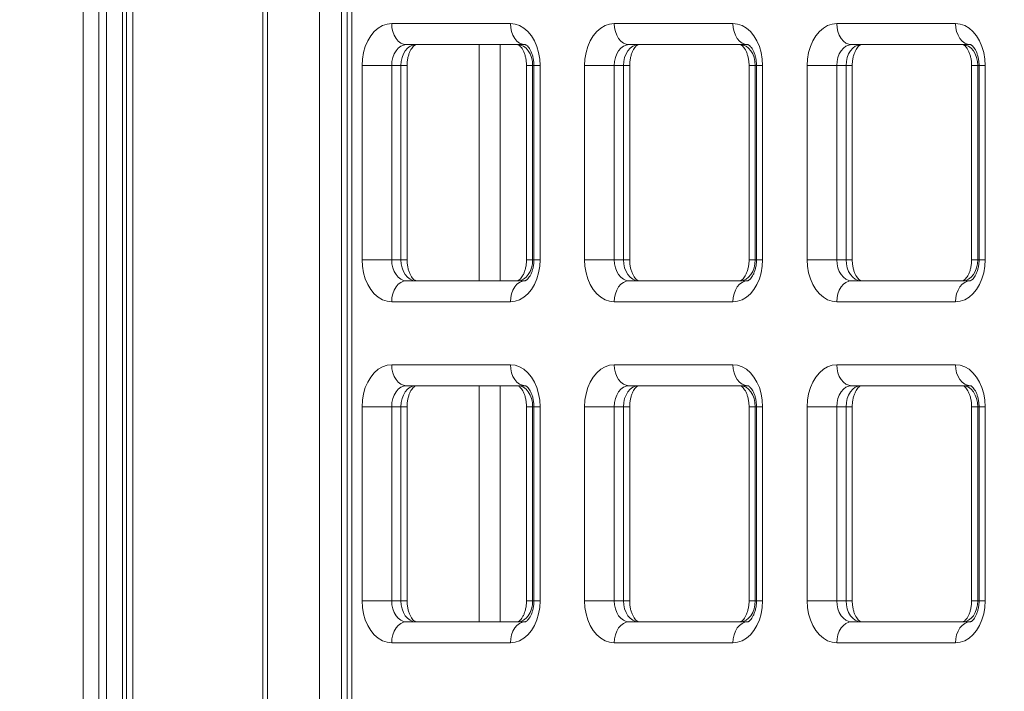
# Model space of a CAD drawing. Units: millimetres. Extents: x -18 to 216, y -74 to 258.
# Drawn here: x 97 to 101, y 234 to 237 of the extents above; entities that cross this region are included whole.
import ezdxf

# ---------------------------------------------------------------- set-up
doc = ezdxf.new("R2010")
doc.units = ezdxf.units.MM
doc.styles.add('SLDTEXTSTYLE0', font='TXT', dxfattribs={"width": 0.663})
doc.dimstyles.new('SLDDIMSTYLE0', dxfattribs={"dimtxt": 5, "dimasz": 3.302, "dimexe": 0, "dimexo": 0.0625, "dimgap": 1.25, "dimtad": 2, "dimlfac": 100, "dimrnd": 1e-09, "dimzin": 12, "dimdsep": 46, "dimtxsty": 'SLDTEXTSTYLE0', "dimsah": 1, "dimcen": 0.09, "dimadec": 0, "dimazin": 0, "dimtfac": 1, "dimtofl": 0, "dimtmove": 0, "dimatfit": 3, "dimfxl": 0, "dimfrac": 2, "dimtolj": 1, "dimtzin": 12, "dimarcsym": 0})

# ---------------------------------------------------------------- blocks, each defined once
blk = doc.blocks.new('*D1')
at = {"color": 7, "linetype": 'Continuous', "lineweight": 0}
for p, q in [((109.1997, 257.802), (216.4239, 257.802)), ((215.4239, 257.802), (215.4239, 177.2822)), ((74.5179, 177.2822), (216.4239, 177.2822))]:
    blk.add_line(p, q, dxfattribs=at)
for points in [[(215.4239, 257.802), (214.9159, 254.5), (215.9319, 254.5)], [(215.4239, 177.2822), (215.9319, 180.5842), (214.9159, 180.5842)]]:
    blk.add_solid(points, dxfattribs=at)
at = {"color": 7, "linetype": 'Continuous', "lineweight": 0, "insert": (208.9786, 207.0192), "char_height": 5, "attachment_point": 1, "rotation": 90, "style": 'SLDTEXTSTYLE0'}
blk.add_mtext('8000', dxfattribs=at)
blk = doc.blocks.new('*D3')
at = {"color": 7, "linetype": 'Continuous', "lineweight": 0}
for p, q in [((7.4656, 217.2922), (7.4656, 247.4115)), ((101.9221, 217.2922), (6.4656, 217.2922)), ((7.4656, 217.2922), (7.4656, 177.2922))]:
    blk.add_line(p, q, dxfattribs=at)
for points in [[(7.4656, 217.2922), (6.9576, 213.9902), (7.9736, 213.9902)], [(7.4656, 177.2922), (7.9736, 180.5942), (6.9576, 180.5942)]]:
    blk.add_solid(points, dxfattribs=at)
at = {"color": 7, "linetype": 'Continuous', "lineweight": 0, "insert": (1.0203, 231.0521), "char_height": 5, "attachment_point": 1, "rotation": 90, "style": 'SLDTEXTSTYLE0'}
blk.add_mtext('4000', dxfattribs=at)

msp = doc.modelspace()

# ---------------------------------------------------------------- linework, layer by layer
at = {"color": 7, "linetype": 'Continuous', "lineweight": 15}
for p, q in [((97.35208, 231.67502), (97.35208, 240.52958)), ((97.36823, 240.50421), (97.36823, 231.69325)), ((97.26208, 237.09218), (97.26208, 232.99217)), ((97.29208, 232.99217), (97.29208, 237.09218)), ((98.1878, 237.10237), (98.1878, 233.00237)), ((98.20901, 233.00237), (98.20901, 237.10237)), ((97.88738, 237.08479), (97.88738, 233.01994)), ((98.22658, 233.01994), (98.22658, 237.08479)), ((97.20208, 233.05217), (97.20208, 237.03217)), ((97.90496, 237.04236), (97.90496, 233.06237)), ((98.10295, 233.06237), (98.10295, 237.04236)), ((98.37872, 236.68237), (98.83127, 236.68237)), ((99.22724, 236.68237), (99.67979, 236.68237)), ((100.07577, 236.68237), (100.52832, 236.68237)), ((98.88783, 236.60237), (98.43529, 236.60237)), ((98.79208, 236.60237), (98.79208, 235.70237)), ((99.73636, 236.60237), (99.28381, 236.60237)), ((100.58489, 236.60237), (100.13234, 236.60237)), ((98.26558, 235.78237), (98.26558, 236.52236)), ((98.26558, 236.52236), (98.37872, 236.52236)), ((98.37872, 236.52236), (98.37872, 235.78237)), ((98.41407, 236.52236), (98.37872, 236.52236)), ((98.41407, 235.78237), (98.41407, 236.52236)), ((98.4375, 235.78237), (98.4375, 236.52236)), ((98.89269, 236.52236), (98.89269, 235.78237)), ((98.91612, 236.52236), (98.91612, 235.78237)), ((98.92097, 236.52236), (98.92097, 235.78237)), ((98.9444, 236.52236), (98.9444, 235.78237)), ((99.11411, 235.78237), (99.11411, 236.52236)), ((99.11411, 236.52236), (99.22724, 236.52236)), ((99.22724, 236.52236), (99.22724, 235.78237)), ((99.2626, 236.52236), (99.22724, 236.52236)), ((99.2626, 235.78237), (99.2626, 236.52236)), ((99.28603, 235.78237), (99.28603, 236.52236)), ((99.74121, 236.52236), (99.74121, 235.78237)), ((99.76465, 236.52236), (99.76465, 235.78237)), ((99.7695, 236.52236), (99.7695, 235.78237)), ((99.79293, 236.52236), (99.79293, 235.78237)), ((99.96264, 235.78237), (99.96264, 236.52236)), ((99.96264, 236.52236), (100.07577, 236.52236)), ((100.11113, 236.52236), (100.07577, 236.52236)), ((100.07577, 236.52236), (100.07577, 235.78237)), ((100.11113, 235.78237), (100.11113, 236.52236)), ((100.13456, 235.78237), (100.13456, 236.52236)), ((100.58974, 236.52236), (100.58974, 235.78237)), ((100.61317, 236.52236), (100.61317, 235.78237)), ((100.61803, 236.52236), (100.61803, 235.78237)), ((100.64146, 236.52236), (100.64146, 235.78237)), ((98.26558, 235.78237), (98.37872, 235.78237)), ((98.37872, 235.78237), (98.41407, 235.78237)), ((99.11411, 235.78237), (99.22724, 235.78237)), ((99.22724, 235.78237), (99.2626, 235.78237)), ((99.96264, 235.78237), (100.07577, 235.78237)), ((100.07577, 235.78237), (100.11113, 235.78237)), ((98.43529, 235.70237), (98.88783, 235.70237)), ((99.28381, 235.70237), (99.73636, 235.70237)), ((100.13234, 235.70237), (100.58489, 235.70237)), ((98.83127, 235.62237), (98.37872, 235.62237)), ((99.67979, 235.62237), (99.22724, 235.62237)), ((100.52832, 235.62237), (100.07577, 235.62237)), ((98.37872, 235.38237), (98.83127, 235.38237)), ((99.22724, 235.38237), (99.67979, 235.38237)), ((100.07577, 235.38237), (100.52832, 235.38237)), ((98.88783, 235.30237), (98.43529, 235.30237)), ((98.79208, 235.30237), (98.79208, 234.40237)), ((99.73636, 235.30237), (99.28381, 235.30237)), ((100.58489, 235.30237), (100.13234, 235.30237)), ((98.26558, 234.48236), (98.26558, 235.22237)), ((98.26558, 235.22237), (98.37872, 235.22237)), ((98.37872, 235.22237), (98.37872, 234.48236)), ((98.41407, 235.22237), (98.37872, 235.22237)), ((98.41407, 234.48236), (98.41407, 235.22237)), ((98.4375, 234.48236), (98.4375, 235.22237)), ((98.89269, 235.22237), (98.89269, 234.48236)), ((98.91612, 235.22237), (98.91612, 234.48236)), ((98.92097, 235.22237), (98.92097, 234.48236)), ((98.9444, 235.22237), (98.9444, 234.48236)), ((99.11411, 234.48236), (99.11411, 235.22237)), ((99.22724, 235.22237), (99.11411, 235.22237)), ((99.22724, 235.22237), (99.22724, 234.48236)), ((99.2626, 235.22237), (99.22724, 235.22237)), ((99.2626, 234.48236), (99.2626, 235.22237)), ((99.28603, 234.48236), (99.28603, 235.22237)), ((99.74121, 235.22237), (99.74121, 234.48236)), ((99.76465, 235.22237), (99.76465, 234.48236)), ((99.7695, 235.22237), (99.7695, 234.48236)), ((99.79293, 235.22237), (99.79293, 234.48236)), ((99.96264, 234.48236), (99.96264, 235.22237)), ((100.07577, 235.22237), (99.96264, 235.22237)), ((100.11113, 235.22237), (100.07577, 235.22237)), ((100.07577, 235.22237), (100.07577, 234.48236)), ((100.11113, 234.48236), (100.11113, 235.22237)), ((100.13456, 234.48236), (100.13456, 235.22237)), ((100.58974, 235.22237), (100.58974, 234.48236)), ((100.61317, 235.22237), (100.61317, 234.48236)), ((100.61803, 235.22237), (100.61803, 234.48236)), ((100.64146, 235.22237), (100.64146, 234.48236)), ((98.26558, 234.48236), (98.37872, 234.48236)), ((98.37872, 234.48236), (98.41407, 234.48236)), ((99.22724, 234.48236), (99.11411, 234.48236)), ((99.22724, 234.48236), (99.2626, 234.48236)), ((100.07577, 234.48236), (99.96264, 234.48236)), ((100.07577, 234.48236), (100.11113, 234.48236)), ((98.43529, 234.40237), (98.88783, 234.40237)), ((99.28381, 234.40237), (99.73636, 234.40237)), ((100.13234, 234.40237), (100.58489, 234.40237)), ((98.83127, 234.32237), (98.37872, 234.32237)), ((99.67979, 234.32237), (99.22724, 234.32237)), ((100.52832, 234.32237), (100.07577, 234.32237))]:
    msp.add_line(p, q, dxfattribs=at)
at = {"color": 8, "linetype": 'Continuous', "lineweight": 15}
for p, q in [((97.39167, 240.48214), (97.39167, 231.70956)), ((98.71208, 236.60237), (98.71208, 235.70237)), ((98.41407, 236.52236), (98.4375, 236.52236)), ((98.89269, 236.52236), (98.91612, 236.52236)), ((98.92097, 236.52236), (98.91612, 236.52236)), ((98.92097, 236.52236), (98.9444, 236.52236)), ((99.2626, 236.52236), (99.28603, 236.52236)), ((99.74121, 236.52236), (99.76465, 236.52236)), ((99.7695, 236.52236), (99.76465, 236.52236)), ((99.7695, 236.52236), (99.79293, 236.52236)), ((100.11113, 236.52236), (100.13456, 236.52236)), ((100.58974, 236.52236), (100.61317, 236.52236)), ((100.61803, 236.52236), (100.61317, 236.52236)), ((100.61803, 236.52236), (100.64146, 236.52236)), ((98.41407, 235.78237), (98.4375, 235.78237)), ((98.89269, 235.78237), (98.91612, 235.78237)), ((98.91612, 235.78237), (98.92097, 235.78237)), ((98.92097, 235.78237), (98.9444, 235.78237)), ((99.2626, 235.78237), (99.28603, 235.78237)), ((99.74121, 235.78237), (99.76465, 235.78237)), ((99.76465, 235.78237), (99.7695, 235.78237)), ((99.7695, 235.78237), (99.79293, 235.78237)), ((100.11113, 235.78237), (100.13456, 235.78237)), ((100.58974, 235.78237), (100.61317, 235.78237)), ((100.61317, 235.78237), (100.61803, 235.78237)), ((100.61803, 235.78237), (100.64146, 235.78237)), ((98.71208, 235.30237), (98.71208, 234.40237)), ((98.41407, 235.22237), (98.4375, 235.22237)), ((98.91612, 235.22237), (98.89269, 235.22237)), ((98.92097, 235.22237), (98.91612, 235.22237)), ((98.9444, 235.22237), (98.92097, 235.22237)), ((99.2626, 235.22237), (99.28603, 235.22237)), ((99.76465, 235.22237), (99.74121, 235.22237)), ((99.7695, 235.22237), (99.76465, 235.22237)), ((99.79293, 235.22237), (99.7695, 235.22237)), ((100.11113, 235.22237), (100.13456, 235.22237)), ((100.58974, 235.22237), (100.61317, 235.22237)), ((100.61803, 235.22237), (100.61317, 235.22237)), ((100.64146, 235.22237), (100.61803, 235.22237)), ((98.41407, 234.48236), (98.4375, 234.48236)), ((98.91612, 234.48236), (98.89269, 234.48236)), ((98.91612, 234.48236), (98.92097, 234.48236)), ((98.9444, 234.48236), (98.92097, 234.48236)), ((99.2626, 234.48236), (99.28603, 234.48236)), ((99.76465, 234.48236), (99.74121, 234.48236)), ((99.76465, 234.48236), (99.7695, 234.48236)), ((99.79293, 234.48236), (99.7695, 234.48236)), ((100.11113, 234.48236), (100.13456, 234.48236)), ((100.58974, 234.48236), (100.61317, 234.48236)), ((100.61317, 234.48236), (100.61803, 234.48236)), ((100.64146, 234.48236), (100.61803, 234.48236))]:
    msp.add_line(p, q, dxfattribs=at)
at = {"color": 7, "linetype": 'Continuous', "lineweight": 15, "flags": 128}
for points in [[(98.26558, 236.52236), (98.26697, 236.54739), (98.27112, 236.57181), (98.27791, 236.59501), (98.28719, 236.61641), (98.29872, 236.6355), (98.31222, 236.65181), (98.32735, 236.66493), (98.34376, 236.67453), (98.36102, 236.6804), (98.37872, 236.68237)], [(98.43529, 236.60237), (98.42425, 236.6039), (98.41364, 236.60846), (98.40386, 236.61585), (98.39529, 236.6258), (98.38825, 236.63792), (98.38302, 236.65175), (98.3798, 236.66676), (98.37872, 236.68237)], [(98.83127, 236.68237), (98.84896, 236.6804), (98.86623, 236.67453), (98.88263, 236.66493), (98.89777, 236.65181), (98.91127, 236.6355), (98.9228, 236.61641), (98.93207, 236.59501), (98.93886, 236.57181), (98.94301, 236.54739), (98.9444, 236.52236)], [(98.88783, 236.60237), (98.8768, 236.6039), (98.86619, 236.60846), (98.85641, 236.61585), (98.84783, 236.6258), (98.8408, 236.63792), (98.83557, 236.65175), (98.83235, 236.66676), (98.83127, 236.68237)], [(99.11411, 236.52236), (99.1155, 236.54739), (99.11965, 236.57181), (99.12644, 236.59501), (99.13571, 236.61641), (99.14724, 236.6355), (99.16074, 236.65181), (99.17588, 236.66493), (99.19228, 236.67453), (99.20955, 236.6804), (99.22724, 236.68237)], [(99.28381, 236.60237), (99.27278, 236.6039), (99.26217, 236.60846), (99.25239, 236.61585), (99.24381, 236.6258), (99.23678, 236.63792), (99.23155, 236.65175), (99.22833, 236.66676), (99.22724, 236.68237)], [(99.67979, 236.68237), (99.69749, 236.6804), (99.71475, 236.67453), (99.73116, 236.66493), (99.74629, 236.65181), (99.75979, 236.6355), (99.77132, 236.61641), (99.7806, 236.59501), (99.78739, 236.57181), (99.79154, 236.54739), (99.79293, 236.52236)], [(99.73636, 236.60237), (99.72533, 236.6039), (99.71471, 236.60846), (99.70493, 236.61585), (99.69636, 236.6258), (99.68933, 236.63792), (99.6841, 236.65175), (99.68088, 236.66676), (99.67979, 236.68237)], [(99.96264, 236.52236), (99.96403, 236.54739), (99.96817, 236.57181), (99.97497, 236.59501), (99.98424, 236.61641), (99.99577, 236.6355), (100.00927, 236.65181), (100.02441, 236.66493), (100.04081, 236.67453), (100.05807, 236.6804), (100.07577, 236.68237)], [(100.13234, 236.60237), (100.12131, 236.6039), (100.11069, 236.60846), (100.10091, 236.61585), (100.09234, 236.6258), (100.08531, 236.63792), (100.08008, 236.65175), (100.07686, 236.66676), (100.07577, 236.68237)], [(100.52832, 236.68237), (100.54602, 236.6804), (100.56328, 236.67453), (100.57969, 236.66493), (100.59482, 236.65181), (100.60832, 236.6355), (100.61985, 236.61641), (100.62913, 236.59501), (100.63592, 236.57181), (100.64007, 236.54739), (100.64146, 236.52236)], [(100.58489, 236.60237), (100.57385, 236.6039), (100.56324, 236.60846), (100.55346, 236.61585), (100.54489, 236.6258), (100.53785, 236.63792), (100.53263, 236.65175), (100.52941, 236.66676), (100.52832, 236.68237)], [(98.43529, 236.60237), (98.42425, 236.60083), (98.41364, 236.59627), (98.40386, 236.58888), (98.39529, 236.57894), (98.38825, 236.56681), (98.38302, 236.55298), (98.3798, 236.53797), (98.37872, 236.52236)], [(98.41407, 236.52236), (98.41516, 236.53797), (98.41838, 236.55298), (98.42361, 236.56681), (98.43064, 236.57894), (98.43921, 236.58888), (98.44899, 236.59627), (98.45961, 236.60083), (98.47064, 236.60237)], [(98.85955, 236.60237), (98.87059, 236.60083), (98.8812, 236.59627), (98.89098, 236.58888), (98.89955, 236.57894), (98.90658, 236.56681), (98.91181, 236.55298), (98.91503, 236.53797), (98.91612, 236.52236)], [(99.28381, 236.60237), (99.27278, 236.60083), (99.26217, 236.59627), (99.25239, 236.58888), (99.24381, 236.57894), (99.23678, 236.56681), (99.23155, 236.55298), (99.22833, 236.53797), (99.22724, 236.52236)], [(99.2626, 236.52236), (99.26369, 236.53797), (99.26691, 236.55298), (99.27213, 236.56681), (99.27917, 236.57894), (99.28774, 236.58888), (99.29752, 236.59627), (99.30813, 236.60083), (99.31917, 236.60237)], [(99.70808, 236.60237), (99.71911, 236.60083), (99.72973, 236.59627), (99.73951, 236.58888), (99.74808, 236.57894), (99.75511, 236.56681), (99.76034, 236.55298), (99.76356, 236.53797), (99.76465, 236.52236)], [(100.13234, 236.60237), (100.12131, 236.60083), (100.11069, 236.59627), (100.10091, 236.58888), (100.09234, 236.57894), (100.08531, 236.56681), (100.08008, 236.55298), (100.07686, 236.53797), (100.07577, 236.52236)], [(100.11113, 236.52236), (100.11222, 236.53797), (100.11543, 236.55298), (100.12066, 236.56681), (100.1277, 236.57894), (100.13627, 236.58888), (100.14605, 236.59627), (100.15666, 236.60083), (100.1677, 236.60237)], [(100.55661, 236.60237), (100.56764, 236.60083), (100.57825, 236.59627), (100.58803, 236.58888), (100.59661, 236.57894), (100.60364, 236.56681), (100.60887, 236.55298), (100.61209, 236.53797), (100.61317, 236.52236)], [(98.37872, 235.62237), (98.36102, 235.62434), (98.34376, 235.6302), (98.32735, 235.63981), (98.31222, 235.65292), (98.29872, 235.66923), (98.28719, 235.68832), (98.27791, 235.70973), (98.27112, 235.73292), (98.26697, 235.75734), (98.26558, 235.78237)], [(98.37872, 235.78237), (98.3798, 235.76676), (98.38302, 235.75175), (98.38825, 235.73792), (98.39529, 235.7258), (98.40386, 235.71585), (98.41364, 235.70846), (98.42425, 235.7039), (98.43529, 235.70237)], [(98.47064, 235.70237), (98.45961, 235.7039), (98.44899, 235.70846), (98.43921, 235.71585), (98.43064, 235.7258), (98.42361, 235.73792), (98.41838, 235.75175), (98.41516, 235.76676), (98.41407, 235.78237)], [(98.9444, 235.78237), (98.94301, 235.75734), (98.93886, 235.73292), (98.93207, 235.70973), (98.9228, 235.68832), (98.91127, 235.66923), (98.89777, 235.65292), (98.88263, 235.63981), (98.86623, 235.6302), (98.84896, 235.62434), (98.83127, 235.62237)], [(98.91612, 235.78237), (98.91503, 235.76676), (98.91181, 235.75175), (98.90658, 235.73792), (98.89955, 235.7258), (98.89098, 235.71585), (98.8812, 235.70846), (98.87059, 235.7039), (98.85955, 235.70237)], [(99.22724, 235.62237), (99.20955, 235.62434), (99.19228, 235.6302), (99.17588, 235.63981), (99.16074, 235.65292), (99.14724, 235.66923), (99.13571, 235.68832), (99.12644, 235.70973), (99.11965, 235.73292), (99.1155, 235.75734), (99.11411, 235.78237)], [(99.22724, 235.78237), (99.22833, 235.76676), (99.23155, 235.75175), (99.23678, 235.73792), (99.24381, 235.7258), (99.25239, 235.71585), (99.26217, 235.70846), (99.27278, 235.7039), (99.28381, 235.70237)], [(99.31917, 235.70237), (99.30813, 235.7039), (99.29752, 235.70846), (99.28774, 235.71585), (99.27917, 235.7258), (99.27213, 235.73792), (99.26691, 235.75175), (99.26369, 235.76676), (99.2626, 235.78237)], [(99.79293, 235.78237), (99.79154, 235.75734), (99.78739, 235.73292), (99.7806, 235.70973), (99.77132, 235.68832), (99.75979, 235.66923), (99.74629, 235.65292), (99.73116, 235.63981), (99.71475, 235.6302), (99.69749, 235.62434), (99.67979, 235.62237)], [(99.76465, 235.78237), (99.76356, 235.76676), (99.76034, 235.75175), (99.75511, 235.73792), (99.74808, 235.7258), (99.73951, 235.71585), (99.72973, 235.70846), (99.71911, 235.7039), (99.70808, 235.70237)], [(100.07577, 235.62237), (100.05807, 235.62434), (100.04081, 235.6302), (100.02441, 235.63981), (100.00927, 235.65292), (99.99577, 235.66923), (99.98424, 235.68832), (99.97497, 235.70973), (99.96817, 235.73292), (99.96403, 235.75734), (99.96264, 235.78237)], [(100.07577, 235.78237), (100.07686, 235.76676), (100.08008, 235.75175), (100.08531, 235.73792), (100.09234, 235.7258), (100.10091, 235.71585), (100.11069, 235.70846), (100.12131, 235.7039), (100.13234, 235.70237)], [(100.1677, 235.70237), (100.15666, 235.7039), (100.14605, 235.70846), (100.13627, 235.71585), (100.1277, 235.7258), (100.12066, 235.73792), (100.11543, 235.75175), (100.11222, 235.76676), (100.11113, 235.78237)], [(100.64146, 235.78237), (100.64007, 235.75734), (100.63592, 235.73292), (100.62913, 235.70973), (100.61985, 235.68832), (100.60832, 235.66923), (100.59482, 235.65292), (100.57969, 235.63981), (100.56328, 235.6302), (100.54602, 235.62434), (100.52832, 235.62237)], [(100.61317, 235.78237), (100.61209, 235.76676), (100.60887, 235.75175), (100.60364, 235.73792), (100.59661, 235.7258), (100.58803, 235.71585), (100.57825, 235.70846), (100.56764, 235.7039), (100.55661, 235.70237)], [(98.37872, 235.62237), (98.3798, 235.63797), (98.38302, 235.65298), (98.38825, 235.66681), (98.39529, 235.67893), (98.40386, 235.68888), (98.41364, 235.69628), (98.42425, 235.70083), (98.43529, 235.70237)], [(98.83127, 235.62237), (98.83235, 235.63797), (98.83557, 235.65298), (98.8408, 235.66681), (98.84783, 235.67893), (98.85641, 235.68888), (98.86619, 235.69628), (98.8768, 235.70083), (98.88783, 235.70237)], [(99.22724, 235.62237), (99.22833, 235.63797), (99.23155, 235.65298), (99.23678, 235.66681), (99.24381, 235.67893), (99.25239, 235.68888), (99.26217, 235.69628), (99.27278, 235.70083), (99.28381, 235.70237)], [(99.67979, 235.62237), (99.68088, 235.63797), (99.6841, 235.65298), (99.68933, 235.66681), (99.69636, 235.67893), (99.70493, 235.68888), (99.71471, 235.69628), (99.72533, 235.70083), (99.73636, 235.70237)], [(100.07577, 235.62237), (100.07686, 235.63797), (100.08008, 235.65298), (100.08531, 235.66681), (100.09234, 235.67893), (100.10091, 235.68888), (100.11069, 235.69628), (100.12131, 235.70083), (100.13234, 235.70237)], [(100.52832, 235.62237), (100.52941, 235.63797), (100.53263, 235.65298), (100.53785, 235.66681), (100.54489, 235.67893), (100.55346, 235.68888), (100.56324, 235.69628), (100.57385, 235.70083), (100.58489, 235.70237)], [(98.26558, 235.22237), (98.26697, 235.2474), (98.27112, 235.27181), (98.27791, 235.295), (98.28719, 235.31641), (98.29872, 235.3355), (98.31222, 235.35181), (98.32735, 235.36493), (98.34376, 235.37454), (98.36102, 235.3804), (98.37872, 235.38237)], [(98.43529, 235.30237), (98.42425, 235.3039), (98.41364, 235.30846), (98.40386, 235.31585), (98.39529, 235.3258), (98.38825, 235.33792), (98.38302, 235.35175), (98.3798, 235.36676), (98.37872, 235.38237)], [(98.83127, 235.38237), (98.84896, 235.3804), (98.86623, 235.37454), (98.88263, 235.36493), (98.89777, 235.35181), (98.91127, 235.3355), (98.9228, 235.31641), (98.93207, 235.295), (98.93886, 235.27181), (98.94301, 235.2474), (98.9444, 235.22237)], [(98.88783, 235.30237), (98.8768, 235.3039), (98.86619, 235.30846), (98.85641, 235.31585), (98.84783, 235.3258), (98.8408, 235.33792), (98.83557, 235.35175), (98.83235, 235.36676), (98.83127, 235.38237)], [(99.11411, 235.22237), (99.1155, 235.2474), (99.11965, 235.27181), (99.12644, 235.295), (99.13571, 235.31641), (99.14724, 235.3355), (99.16074, 235.35181), (99.17588, 235.36493), (99.19228, 235.37454), (99.20955, 235.3804), (99.22724, 235.38237)], [(99.28381, 235.30237), (99.27278, 235.3039), (99.26217, 235.30846), (99.25239, 235.31585), (99.24381, 235.3258), (99.23678, 235.33792), (99.23155, 235.35175), (99.22833, 235.36676), (99.22724, 235.38237)], [(99.67979, 235.38237), (99.69749, 235.3804), (99.71475, 235.37454), (99.73116, 235.36493), (99.74629, 235.35181), (99.75979, 235.3355), (99.77132, 235.31641), (99.7806, 235.295), (99.78739, 235.27181), (99.79154, 235.2474), (99.79293, 235.22237)], [(99.67979, 235.38237), (99.68088, 235.36676), (99.6841, 235.35175), (99.68933, 235.33792), (99.69636, 235.3258), (99.70493, 235.31585), (99.71471, 235.30846), (99.72533, 235.3039), (99.73636, 235.30237)], [(99.96264, 235.22237), (99.96403, 235.2474), (99.96817, 235.27181), (99.97497, 235.295), (99.98424, 235.31641), (99.99577, 235.3355), (100.00927, 235.35181), (100.02441, 235.36493), (100.04081, 235.37454), (100.05807, 235.3804), (100.07577, 235.38237)], [(100.13234, 235.30237), (100.12131, 235.3039), (100.11069, 235.30846), (100.10091, 235.31585), (100.09234, 235.3258), (100.08531, 235.33792), (100.08008, 235.35175), (100.07686, 235.36676), (100.07577, 235.38237)], [(100.52832, 235.38237), (100.54602, 235.3804), (100.56328, 235.37454), (100.57969, 235.36493), (100.59482, 235.35181), (100.60832, 235.3355), (100.61985, 235.31641), (100.62913, 235.295), (100.63592, 235.27181), (100.64007, 235.2474), (100.64146, 235.22237)], [(100.52832, 235.38237), (100.52941, 235.36676), (100.53263, 235.35175), (100.53785, 235.33792), (100.54489, 235.3258), (100.55346, 235.31585), (100.56324, 235.30846), (100.57385, 235.3039), (100.58489, 235.30237)], [(98.43529, 235.30237), (98.42425, 235.30083), (98.41364, 235.29628), (98.40386, 235.28888), (98.39529, 235.27894), (98.38825, 235.26681), (98.38302, 235.25298), (98.3798, 235.23797), (98.37872, 235.22237)], [(98.41407, 235.22237), (98.41516, 235.23797), (98.41838, 235.25298), (98.42361, 235.26681), (98.43064, 235.27894), (98.43921, 235.28888), (98.44899, 235.29628), (98.45961, 235.30083), (98.47064, 235.30237)], [(98.85955, 235.30237), (98.87059, 235.30083), (98.8812, 235.29628), (98.89098, 235.28888), (98.89955, 235.27894), (98.90658, 235.26681), (98.91181, 235.25298), (98.91503, 235.23797), (98.91612, 235.22237)], [(99.28381, 235.30237), (99.27278, 235.30083), (99.26217, 235.29628), (99.25239, 235.28888), (99.24381, 235.27894), (99.23678, 235.26681), (99.23155, 235.25298), (99.22833, 235.23797), (99.22724, 235.22237)], [(99.2626, 235.22237), (99.26369, 235.23797), (99.26691, 235.25298), (99.27213, 235.26681), (99.27917, 235.27894), (99.28774, 235.28888), (99.29752, 235.29628), (99.30813, 235.30083), (99.31917, 235.30237)], [(99.70808, 235.30237), (99.71911, 235.30083), (99.72973, 235.29628), (99.73951, 235.28888), (99.74808, 235.27894), (99.75511, 235.26681), (99.76034, 235.25298), (99.76356, 235.23797), (99.76465, 235.22237)], [(100.13234, 235.30237), (100.12131, 235.30083), (100.11069, 235.29628), (100.10091, 235.28888), (100.09234, 235.27894), (100.08531, 235.26681), (100.08008, 235.25298), (100.07686, 235.23797), (100.07577, 235.22237)], [(100.11113, 235.22237), (100.11222, 235.23797), (100.11543, 235.25298), (100.12066, 235.26681), (100.1277, 235.27894), (100.13627, 235.28888), (100.14605, 235.29628), (100.15666, 235.30083), (100.1677, 235.30237)], [(100.55661, 235.30237), (100.56764, 235.30083), (100.57825, 235.29628), (100.58803, 235.28888), (100.59661, 235.27894), (100.60364, 235.26681), (100.60887, 235.25298), (100.61209, 235.23797), (100.61317, 235.22237)], [(98.37872, 234.32237), (98.36102, 234.32434), (98.34376, 234.3302), (98.32735, 234.3398), (98.31222, 234.35292), (98.29872, 234.36923), (98.28719, 234.38832), (98.27791, 234.40973), (98.27112, 234.43292), (98.26697, 234.45734), (98.26558, 234.48236)], [(98.37872, 234.48236), (98.3798, 234.46676), (98.38302, 234.45175), (98.38825, 234.43792), (98.39529, 234.4258), (98.40386, 234.41585), (98.41364, 234.40845), (98.42425, 234.4039), (98.43529, 234.40237)], [(98.47064, 234.40237), (98.45961, 234.4039), (98.44899, 234.40845), (98.43921, 234.41585), (98.43064, 234.4258), (98.42361, 234.43792), (98.41838, 234.45175), (98.41516, 234.46676), (98.41407, 234.48236)], [(98.9444, 234.48236), (98.94301, 234.45734), (98.93886, 234.43292), (98.93207, 234.40973), (98.9228, 234.38832), (98.91127, 234.36923), (98.89777, 234.35292), (98.88263, 234.3398), (98.86623, 234.3302), (98.84896, 234.32434), (98.83127, 234.32237)], [(98.91612, 234.48236), (98.91503, 234.46676), (98.91181, 234.45175), (98.90658, 234.43792), (98.89955, 234.4258), (98.89098, 234.41585), (98.8812, 234.40845), (98.87059, 234.4039), (98.85955, 234.40237)], [(99.22724, 234.32237), (99.20955, 234.32434), (99.19228, 234.3302), (99.17588, 234.3398), (99.16074, 234.35292), (99.14724, 234.36923), (99.13571, 234.38832), (99.12644, 234.40973), (99.11965, 234.43292), (99.1155, 234.45734), (99.11411, 234.48236)], [(99.22724, 234.48236), (99.22833, 234.46676), (99.23155, 234.45175), (99.23678, 234.43792), (99.24381, 234.4258), (99.25239, 234.41585), (99.26217, 234.40845), (99.27278, 234.4039), (99.28381, 234.40237)], [(99.31917, 234.40237), (99.30813, 234.4039), (99.29752, 234.40845), (99.28774, 234.41585), (99.27917, 234.4258), (99.27213, 234.43792), (99.26691, 234.45175), (99.26369, 234.46676), (99.2626, 234.48236)], [(99.79293, 234.48236), (99.79154, 234.45734), (99.78739, 234.43292), (99.7806, 234.40973), (99.77132, 234.38832), (99.75979, 234.36923), (99.74629, 234.35292), (99.73116, 234.3398), (99.71475, 234.3302), (99.69749, 234.32434), (99.67979, 234.32237)], [(99.76465, 234.48236), (99.76356, 234.46676), (99.76034, 234.45175), (99.75511, 234.43792), (99.74808, 234.4258), (99.73951, 234.41585), (99.72973, 234.40845), (99.71911, 234.4039), (99.70808, 234.40237)], [(100.07577, 234.32237), (100.05807, 234.32434), (100.04081, 234.3302), (100.02441, 234.3398), (100.00927, 234.35292), (99.99577, 234.36923), (99.98424, 234.38832), (99.97497, 234.40973), (99.96817, 234.43292), (99.96403, 234.45734), (99.96264, 234.48236)], [(100.07577, 234.48236), (100.07686, 234.46676), (100.08008, 234.45175), (100.08531, 234.43792), (100.09234, 234.4258), (100.10091, 234.41585), (100.11069, 234.40845), (100.12131, 234.4039), (100.13234, 234.40237)], [(100.1677, 234.40237), (100.15666, 234.4039), (100.14605, 234.40845), (100.13627, 234.41585), (100.1277, 234.4258), (100.12066, 234.43792), (100.11543, 234.45175), (100.11222, 234.46676), (100.11113, 234.48236)], [(100.64146, 234.48236), (100.64007, 234.45734), (100.63592, 234.43292), (100.62913, 234.40973), (100.61985, 234.38832), (100.60832, 234.36923), (100.59482, 234.35292), (100.57969, 234.3398), (100.56328, 234.3302), (100.54602, 234.32434), (100.52832, 234.32237)], [(100.61317, 234.48236), (100.61209, 234.46676), (100.60887, 234.45175), (100.60364, 234.43792), (100.59661, 234.4258), (100.58803, 234.41585), (100.57825, 234.40845), (100.56764, 234.4039), (100.55661, 234.40237)], [(98.37872, 234.32237), (98.3798, 234.33797), (98.38302, 234.35298), (98.38825, 234.36681), (98.39529, 234.37893), (98.40386, 234.38889), (98.41364, 234.39628), (98.42425, 234.40083), (98.43529, 234.40237)], [(98.83127, 234.32237), (98.83235, 234.33797), (98.83557, 234.35298), (98.8408, 234.36681), (98.84783, 234.37893), (98.85641, 234.38889), (98.86619, 234.39628), (98.8768, 234.40083), (98.88783, 234.40237)], [(99.28381, 234.40237), (99.27278, 234.40083), (99.26217, 234.39628), (99.25239, 234.38889), (99.24381, 234.37893), (99.23678, 234.36681), (99.23155, 234.35298), (99.22833, 234.33797), (99.22724, 234.32237)], [(99.67979, 234.32237), (99.68088, 234.33797), (99.6841, 234.35298), (99.68933, 234.36681), (99.69636, 234.37893), (99.70493, 234.38889), (99.71471, 234.39628), (99.72533, 234.40083), (99.73636, 234.40237)], [(100.13234, 234.40237), (100.12131, 234.40083), (100.11069, 234.39628), (100.10091, 234.38889), (100.09234, 234.37893), (100.08531, 234.36681), (100.08008, 234.35298), (100.07686, 234.33797), (100.07577, 234.32237)], [(100.52832, 234.32237), (100.52941, 234.33797), (100.53263, 234.35298), (100.53785, 234.36681), (100.54489, 234.37893), (100.55346, 234.38889), (100.56324, 234.39628), (100.57385, 234.40083), (100.58489, 234.40237)]]:
    msp.add_lwpolyline(points, dxfattribs=at)
at = {"color": 7, "linetype": 'Continuous', "lineweight": 15}
for points, knots in [([(98.4375, 236.52236), (98.43754, 236.52491), (98.43767, 236.53271), (98.43911, 236.5456), (98.44233, 236.56017), (98.44685, 236.57312), (98.4522, 236.58391), (98.45784, 236.5922), (98.4631, 236.59785), (98.46732, 236.60103), (98.46997, 236.60227), (98.47064, 236.60237), (98.47064, 236.60237), (98.47064, 236.60237)], [0, 0, 0, 0, 0.046317, 0.1422472, 0.2377475, 0.3323547, 0.4260428, 0.5193521, 0.6133892, 0.7100624, 0.8130545, 0.9291768, 1, 1, 1, 1]), ([(98.85955, 236.60237), (98.85955, 236.60237), (98.85954, 236.60236), (98.86011, 236.60236), (98.86321, 236.60082), (98.86756, 236.59742), (98.87293, 236.59148), (98.87864, 236.58277), (98.88391, 236.57173), (98.88827, 236.55868), (98.89132, 236.54409), (98.89257, 236.53171), (98.89266, 236.52442), (98.89269, 236.52236)], [0, 0, 0, 0, 0.0506468, 0.1978974, 0.3001213, 0.39382, 0.4913295, 0.5852096, 0.678551, 0.7723662, 0.867072, 0.9626007, 1, 1, 1, 1]), ([(98.88783, 236.60237), (98.88783, 236.60237), (98.88783, 236.60236), (98.88839, 236.60236), (98.8915, 236.60082), (98.89585, 236.59742), (98.90121, 236.59148), (98.90693, 236.58277), (98.91219, 236.57173), (98.91655, 236.55868), (98.91961, 236.54409), (98.92085, 236.53171), (98.92094, 236.52442), (98.92097, 236.52236)], [0, 0, 0, 0, 0.0506468, 0.1978988, 0.3001239, 0.3938243, 0.4913267, 0.5852107, 0.6785485, 0.7723657, 0.8670715, 0.9626007, 1, 1, 1, 1]), ([(99.28603, 236.52236), (99.28607, 236.52491), (99.28619, 236.53271), (99.28763, 236.5456), (99.29086, 236.56017), (99.29538, 236.57312), (99.30073, 236.58391), (99.30637, 236.5922), (99.31163, 236.59785), (99.31585, 236.60103), (99.3185, 236.60227), (99.31917, 236.60237), (99.31917, 236.60237), (99.31917, 236.60237)], [0, 0, 0, 0, 0.046317, 0.1422473, 0.2377471, 0.3323546, 0.4260421, 0.5193514, 0.6133893, 0.7100634, 0.8130546, 0.9291768, 1, 1, 1, 1]), ([(99.70808, 236.60237), (99.70808, 236.60237), (99.70807, 236.60236), (99.70864, 236.60236), (99.71174, 236.60082), (99.71609, 236.59742), (99.72146, 236.59148), (99.72717, 236.58277), (99.73244, 236.57173), (99.7368, 236.55868), (99.73985, 236.54409), (99.74109, 236.53171), (99.74119, 236.52442), (99.74121, 236.52236)], [0, 0, 0, 0, 0.0506468, 0.1978974, 0.3001213, 0.39382, 0.4913295, 0.5852096, 0.678551, 0.7723662, 0.867072, 0.9626007, 1, 1, 1, 1]), ([(99.73636, 236.60237), (99.73636, 236.60237), (99.73636, 236.60236), (99.73692, 236.60236), (99.74003, 236.60082), (99.74438, 236.59742), (99.74974, 236.59148), (99.75545, 236.58277), (99.76072, 236.57173), (99.76508, 236.55868), (99.76813, 236.54409), (99.76938, 236.53171), (99.76947, 236.52442), (99.7695, 236.52236)], [0, 0, 0, 0, 0.0506468, 0.1978989, 0.300124, 0.3938228, 0.4913267, 0.5852108, 0.6785486, 0.772365, 0.8670714, 0.9626007, 1, 1, 1, 1]), ([(100.13456, 236.52236), (100.1346, 236.52491), (100.13472, 236.53271), (100.13616, 236.5456), (100.13938, 236.56017), (100.1439, 236.57312), (100.14926, 236.58391), (100.1549, 236.5922), (100.16016, 236.59785), (100.16438, 236.60103), (100.16702, 236.60227), (100.1677, 236.60237), (100.1677, 236.60237), (100.1677, 236.60237)], [0, 0, 0, 0, 0.046317, 0.1422473, 0.2377471, 0.3323546, 0.4260421, 0.5193514, 0.6133893, 0.7100634, 0.8130546, 0.9291768, 1, 1, 1, 1]), ([(100.55661, 236.60237), (100.55661, 236.60237), (100.5566, 236.60236), (100.55717, 236.60236), (100.56027, 236.60082), (100.56462, 236.59742), (100.56998, 236.59148), (100.5757, 236.58277), (100.58096, 236.57173), (100.58533, 236.55868), (100.58838, 236.54409), (100.58962, 236.53171), (100.58972, 236.52442), (100.58974, 236.52236)], [0, 0, 0, 0, 0.0506468, 0.1978974, 0.3001213, 0.39382, 0.4913295, 0.5852096, 0.678551, 0.7723662, 0.867072, 0.9626007, 1, 1, 1, 1]), ([(100.58489, 236.60237), (100.58489, 236.60237), (100.58489, 236.60236), (100.58545, 236.60236), (100.58855, 236.60082), (100.5929, 236.59742), (100.59827, 236.59148), (100.60398, 236.58277), (100.60925, 236.57173), (100.61361, 236.55868), (100.61666, 236.54409), (100.61791, 236.53171), (100.618, 236.52442), (100.61803, 236.52236)], [0, 0, 0, 0, 0.0506468, 0.1978989, 0.300124, 0.3938228, 0.4913267, 0.5852108, 0.6785486, 0.772365, 0.8670714, 0.9626007, 1, 1, 1, 1]), ([(98.47064, 235.70237), (98.47064, 235.70237), (98.47064, 235.70237), (98.47008, 235.70238), (98.46698, 235.7039), (98.46263, 235.70732), (98.45726, 235.71325), (98.45155, 235.72196), (98.44628, 235.733), (98.44192, 235.74605), (98.43887, 235.76064), (98.43762, 235.77302), (98.43753, 235.78032), (98.4375, 235.78237)], [0, 0, 0, 0, 0.0506455, 0.1978994, 0.3001246, 0.3938286, 0.4913241, 0.5852065, 0.6785471, 0.7723632, 0.8670699, 0.9626294, 1, 1, 1, 1]), ([(98.89269, 235.78237), (98.89265, 235.77982), (98.89252, 235.77202), (98.89109, 235.75913), (98.88786, 235.74456), (98.88334, 235.73161), (98.87799, 235.72082), (98.87235, 235.71253), (98.86709, 235.70688), (98.86287, 235.70369), (98.86022, 235.70246), (98.85955, 235.70236), (98.85955, 235.70236), (98.85955, 235.70237)], [0, 0, 0, 0, 0.0463171, 0.1422458, 0.2377467, 0.3323524, 0.4260445, 0.519351, 0.6133912, 0.71006, 0.8130565, 0.9291769, 1, 1, 1, 1]), ([(98.92097, 235.78237), (98.92093, 235.77982), (98.92081, 235.77202), (98.91937, 235.75913), (98.91615, 235.74456), (98.91163, 235.73161), (98.90627, 235.72082), (98.90063, 235.71253), (98.89537, 235.70688), (98.89115, 235.70369), (98.88851, 235.70246), (98.88783, 235.70236), (98.88783, 235.70236), (98.88783, 235.70237)], [0, 0, 0, 0, 0.0463171, 0.1422463, 0.2377466, 0.3323553, 0.4260438, 0.5193504, 0.6133906, 0.7100611, 0.8130551, 0.9291751, 1, 1, 1, 1]), ([(99.31917, 235.70237), (99.31917, 235.70237), (99.31917, 235.70237), (99.31861, 235.70238), (99.3155, 235.7039), (99.31116, 235.70732), (99.30579, 235.71325), (99.30008, 235.72196), (99.29481, 235.733), (99.29045, 235.74605), (99.2874, 235.76064), (99.28615, 235.77302), (99.28606, 235.78032), (99.28603, 235.78237)], [0, 0, 0, 0, 0.0506455, 0.1978994, 0.3001245, 0.3938285, 0.4913247, 0.5852071, 0.6785471, 0.7723632, 0.8670698, 0.9626294, 1, 1, 1, 1]), ([(99.74121, 235.78237), (99.74117, 235.77982), (99.74105, 235.77202), (99.73961, 235.75913), (99.73639, 235.74456), (99.73187, 235.73161), (99.72652, 235.72082), (99.72088, 235.71253), (99.71561, 235.70688), (99.71139, 235.70369), (99.70875, 235.70246), (99.70808, 235.70236), (99.70808, 235.70236), (99.70808, 235.70237)], [0, 0, 0, 0, 0.0463171, 0.1422458, 0.2377467, 0.3323524, 0.4260445, 0.519351, 0.6133912, 0.71006, 0.8130565, 0.9291769, 1, 1, 1, 1]), ([(99.7695, 235.78237), (99.76946, 235.77982), (99.76934, 235.77202), (99.7679, 235.75913), (99.76468, 235.74456), (99.76015, 235.73161), (99.7548, 235.72082), (99.74916, 235.71253), (99.7439, 235.70688), (99.73968, 235.70369), (99.73703, 235.70246), (99.73636, 235.70236), (99.73636, 235.70236), (99.73636, 235.70237)], [0, 0, 0, 0, 0.0463171, 0.1422463, 0.2377466, 0.3323553, 0.4260438, 0.5193504, 0.6133906, 0.7100611, 0.8130551, 0.9291751, 1, 1, 1, 1]), ([(100.1677, 235.70237), (100.1677, 235.70237), (100.1677, 235.70237), (100.16714, 235.70238), (100.16403, 235.7039), (100.15969, 235.70732), (100.15432, 235.71325), (100.14861, 235.72196), (100.14334, 235.733), (100.13898, 235.74605), (100.13592, 235.76064), (100.13468, 235.77302), (100.13459, 235.78032), (100.13456, 235.78237)], [0, 0, 0, 0, 0.0506455, 0.1978994, 0.3001245, 0.3938285, 0.4913247, 0.5852071, 0.6785471, 0.7723632, 0.8670698, 0.9626294, 1, 1, 1, 1]), ([(100.58974, 235.78237), (100.5897, 235.77982), (100.58958, 235.77202), (100.58814, 235.75913), (100.58492, 235.74456), (100.5804, 235.73161), (100.57504, 235.72082), (100.56941, 235.71253), (100.56414, 235.70688), (100.55992, 235.70369), (100.55728, 235.70246), (100.5566, 235.70236), (100.55661, 235.70236), (100.55661, 235.70237)], [0, 0, 0, 0, 0.0463171, 0.1422458, 0.2377467, 0.3323524, 0.4260445, 0.519351, 0.6133912, 0.71006, 0.8130565, 0.9291769, 1, 1, 1, 1]), ([(100.61803, 235.78237), (100.61799, 235.77982), (100.61786, 235.77202), (100.61643, 235.75913), (100.6132, 235.74456), (100.60868, 235.73161), (100.60333, 235.72082), (100.59769, 235.71253), (100.59243, 235.70688), (100.58821, 235.70369), (100.58556, 235.70246), (100.58489, 235.70236), (100.58489, 235.70236), (100.58489, 235.70237)], [0, 0, 0, 0, 0.0463171, 0.1422464, 0.2377467, 0.3323562, 0.4260437, 0.5193503, 0.6133905, 0.710061, 0.813055, 0.9291751, 1, 1, 1, 1]), ([(98.4375, 235.22237), (98.43754, 235.22491), (98.43767, 235.23272), (98.43911, 235.2456), (98.44233, 235.26018), (98.44685, 235.27312), (98.4522, 235.28391), (98.45784, 235.29219), (98.4631, 235.29785), (98.46732, 235.30104), (98.46997, 235.30227), (98.47064, 235.30237), (98.47064, 235.30237), (98.47064, 235.30237)], [0, 0, 0, 0, 0.0463175, 0.1422488, 0.2377502, 0.3323345, 0.4260437, 0.5193385, 0.6133873, 0.7100616, 0.8130524, 0.929176, 1, 1, 1, 1]), ([(98.85955, 235.30237), (98.85955, 235.30237), (98.85954, 235.30236), (98.86011, 235.30236), (98.86321, 235.30082), (98.86756, 235.29741), (98.87293, 235.29148), (98.87864, 235.28277), (98.88391, 235.27174), (98.88827, 235.25869), (98.89132, 235.2441), (98.89256, 235.23171), (98.89266, 235.22442), (98.89269, 235.22237)], [0, 0, 0, 0, 0.0506475, 0.1979002, 0.3001255, 0.3938256, 0.4913254, 0.5852069, 0.6785495, 0.7723903, 0.8670705, 0.9626291, 1, 1, 1, 1]), ([(98.88783, 235.30237), (98.88783, 235.30237), (98.88783, 235.30236), (98.88839, 235.30236), (98.8915, 235.30082), (98.89585, 235.29741), (98.90121, 235.29148), (98.90693, 235.28277), (98.91219, 235.27174), (98.91655, 235.25869), (98.91961, 235.2441), (98.92085, 235.23171), (98.92094, 235.22442), (98.92097, 235.22237)], [0, 0, 0, 0, 0.0506475, 0.1979016, 0.3001281, 0.3938299, 0.4913226, 0.585208, 0.6785471, 0.7723899, 0.86707, 0.9626291, 1, 1, 1, 1]), ([(99.28603, 235.22237), (99.28607, 235.22491), (99.28619, 235.23272), (99.28763, 235.2456), (99.29086, 235.26018), (99.29538, 235.27312), (99.30073, 235.28391), (99.30637, 235.29219), (99.31163, 235.29785), (99.31585, 235.30104), (99.3185, 235.30227), (99.31917, 235.30237), (99.31917, 235.30237), (99.31917, 235.30237)], [0, 0, 0, 0, 0.0463175, 0.1422489, 0.2377497, 0.3323344, 0.4260431, 0.5193379, 0.6133874, 0.7100625, 0.8130525, 0.9291761, 1, 1, 1, 1]), ([(99.70808, 235.30237), (99.70808, 235.30237), (99.70807, 235.30236), (99.70864, 235.30236), (99.71174, 235.30082), (99.71609, 235.29741), (99.72146, 235.29148), (99.72717, 235.28277), (99.73244, 235.27174), (99.7368, 235.25869), (99.73985, 235.2441), (99.74109, 235.23171), (99.74119, 235.22442), (99.74121, 235.22237)], [0, 0, 0, 0, 0.0506475, 0.1979002, 0.3001255, 0.3938256, 0.4913254, 0.5852069, 0.6785495, 0.7723903, 0.8670705, 0.9626291, 1, 1, 1, 1]), ([(99.73636, 235.30237), (99.73636, 235.30237), (99.73636, 235.30236), (99.73692, 235.30236), (99.74003, 235.30082), (99.74438, 235.29741), (99.74974, 235.29148), (99.75545, 235.28277), (99.76072, 235.27174), (99.76508, 235.25869), (99.76814, 235.2441), (99.76938, 235.23171), (99.76947, 235.22442), (99.7695, 235.22237)], [0, 0, 0, 0, 0.0506476, 0.1979017, 0.3001282, 0.3938284, 0.4913226, 0.5852081, 0.6785472, 0.7723892, 0.86707, 0.9626291, 1, 1, 1, 1]), ([(100.13456, 235.22237), (100.1346, 235.22491), (100.13472, 235.23272), (100.13616, 235.2456), (100.13938, 235.26018), (100.14391, 235.27312), (100.14926, 235.28391), (100.1549, 235.29219), (100.16016, 235.29785), (100.16438, 235.30104), (100.16702, 235.30227), (100.1677, 235.30237), (100.1677, 235.30237), (100.1677, 235.30237)], [0, 0, 0, 0, 0.0463175, 0.1422489, 0.2377497, 0.3323344, 0.4260431, 0.5193379, 0.6133874, 0.7100625, 0.8130525, 0.9291761, 1, 1, 1, 1]), ([(100.55661, 235.30237), (100.55661, 235.30237), (100.5566, 235.30236), (100.55717, 235.30236), (100.56027, 235.30082), (100.56462, 235.29741), (100.56998, 235.29148), (100.5757, 235.28277), (100.58097, 235.27174), (100.58532, 235.25869), (100.58838, 235.2441), (100.58962, 235.23171), (100.58972, 235.22442), (100.58974, 235.22237)], [0, 0, 0, 0, 0.0506475, 0.1979002, 0.3001255, 0.3938256, 0.4913254, 0.5852069, 0.6785495, 0.7723903, 0.8670705, 0.9626291, 1, 1, 1, 1]), ([(100.58489, 235.30237), (100.58489, 235.30237), (100.58489, 235.30236), (100.58545, 235.30236), (100.58855, 235.30082), (100.5929, 235.29741), (100.59827, 235.29148), (100.60398, 235.28277), (100.60925, 235.27174), (100.61361, 235.25869), (100.61666, 235.2441), (100.61791, 235.23171), (100.618, 235.22442), (100.61803, 235.22237)], [0, 0, 0, 0, 0.0506476, 0.1979017, 0.3001282, 0.3938284, 0.4913226, 0.5852081, 0.6785472, 0.7723892, 0.86707, 0.9626291, 1, 1, 1, 1]), ([(98.47064, 234.40237), (98.47064, 234.40237), (98.47064, 234.40236), (98.47008, 234.40237), (98.46698, 234.40391), (98.46263, 234.40732), (98.45726, 234.41325), (98.45155, 234.42196), (98.44628, 234.43299), (98.44192, 234.44604), (98.43887, 234.46064), (98.43762, 234.47302), (98.43753, 234.48031), (98.4375, 234.48236)], [0, 0, 0, 0, 0.0506457, 0.1979001, 0.3001284, 0.3938264, 0.4913223, 0.585205, 0.6785459, 0.7723624, 0.8670694, 0.9626293, 1, 1, 1, 1]), ([(98.89269, 234.48236), (98.89265, 234.47982), (98.89252, 234.47202), (98.89109, 234.45913), (98.88786, 234.44456), (98.88334, 234.43161), (98.87799, 234.42082), (98.87235, 234.41253), (98.86709, 234.40688), (98.86287, 234.40369), (98.86022, 234.40245), (98.85955, 234.40236), (98.85955, 234.40236), (98.85955, 234.40237)], [0, 0, 0, 0, 0.0463171, 0.1422458, 0.2377467, 0.3323524, 0.4260445, 0.519351, 0.6133912, 0.71006, 0.8130565, 0.9291769, 1, 1, 1, 1]), ([(98.92097, 234.48236), (98.92093, 234.47982), (98.92081, 234.47202), (98.91937, 234.45913), (98.91615, 234.44456), (98.91163, 234.43161), (98.90627, 234.42082), (98.90063, 234.41253), (98.89537, 234.40688), (98.89115, 234.40369), (98.88851, 234.40245), (98.88783, 234.40236), (98.88783, 234.40236), (98.88783, 234.40237)], [0, 0, 0, 0, 0.0463171, 0.1422463, 0.2377466, 0.3323553, 0.4260438, 0.5193504, 0.6133906, 0.7100611, 0.8130551, 0.9291751, 1, 1, 1, 1]), ([(99.31917, 234.40237), (99.31917, 234.40237), (99.31917, 234.40236), (99.31861, 234.40237), (99.3155, 234.40391), (99.31116, 234.40732), (99.30579, 234.41325), (99.30008, 234.42196), (99.29481, 234.43299), (99.29045, 234.44604), (99.2874, 234.46064), (99.28615, 234.47302), (99.28606, 234.48031), (99.28603, 234.48236)], [0, 0, 0, 0, 0.0506457, 0.1979001, 0.3001283, 0.3938263, 0.4913229, 0.5852056, 0.6785459, 0.7723623, 0.8670693, 0.9626293, 1, 1, 1, 1]), ([(99.74121, 234.48236), (99.74117, 234.47982), (99.74105, 234.47202), (99.73961, 234.45913), (99.73639, 234.44456), (99.73187, 234.43161), (99.72652, 234.42082), (99.72088, 234.41253), (99.71561, 234.40688), (99.71139, 234.40369), (99.70875, 234.40245), (99.70808, 234.40236), (99.70808, 234.40236), (99.70808, 234.40237)], [0, 0, 0, 0, 0.0463171, 0.1422458, 0.2377467, 0.3323524, 0.4260445, 0.519351, 0.6133912, 0.71006, 0.8130565, 0.9291769, 1, 1, 1, 1]), ([(99.7695, 234.48236), (99.76946, 234.47982), (99.76934, 234.47202), (99.7679, 234.45913), (99.76468, 234.44456), (99.76015, 234.43161), (99.7548, 234.42082), (99.74916, 234.41253), (99.7439, 234.40688), (99.73968, 234.40369), (99.73703, 234.40245), (99.73636, 234.40236), (99.73636, 234.40236), (99.73636, 234.40237)], [0, 0, 0, 0, 0.0463171, 0.1422463, 0.2377466, 0.3323553, 0.4260438, 0.5193504, 0.6133906, 0.7100611, 0.8130551, 0.9291751, 1, 1, 1, 1]), ([(100.1677, 234.40237), (100.1677, 234.40237), (100.1677, 234.40236), (100.16714, 234.40237), (100.16403, 234.40391), (100.15968, 234.40732), (100.15432, 234.41325), (100.14861, 234.42196), (100.14334, 234.43299), (100.13898, 234.44604), (100.13592, 234.46064), (100.13468, 234.47302), (100.13459, 234.48031), (100.13456, 234.48236)], [0, 0, 0, 0, 0.0506457, 0.1979001, 0.3001283, 0.3938263, 0.4913229, 0.5852056, 0.6785459, 0.7723623, 0.8670693, 0.9626293, 1, 1, 1, 1]), ([(100.58974, 234.48236), (100.5897, 234.47982), (100.58958, 234.47202), (100.58814, 234.45913), (100.58492, 234.44456), (100.5804, 234.43161), (100.57504, 234.42082), (100.56941, 234.41253), (100.56414, 234.40688), (100.55992, 234.40369), (100.55728, 234.40245), (100.5566, 234.40236), (100.55661, 234.40236), (100.55661, 234.40237)], [0, 0, 0, 0, 0.0463171, 0.1422458, 0.2377467, 0.3323524, 0.4260445, 0.519351, 0.6133912, 0.71006, 0.8130565, 0.9291769, 1, 1, 1, 1]), ([(100.61803, 234.48236), (100.61799, 234.47982), (100.61786, 234.47202), (100.61643, 234.45913), (100.6132, 234.44456), (100.60868, 234.43161), (100.60333, 234.42082), (100.59769, 234.41253), (100.59243, 234.40688), (100.58821, 234.40369), (100.58556, 234.40245), (100.58489, 234.40236), (100.58489, 234.40236), (100.58489, 234.40237)], [0, 0, 0, 0, 0.0463171, 0.1422464, 0.2377467, 0.3323562, 0.4260437, 0.5193503, 0.6133905, 0.710061, 0.813055, 0.9291751, 1, 1, 1, 1])]:
    msp.add_open_spline(points, degree=3, knots=knots, dxfattribs=at)

# ---------------------------------------------------------------- dimensions: what is measured, and where the dimension line sits
at = {"color": 7, "linetype": 'Continuous', "lineweight": 0}
for base, p1, p2, picture, middle in [((215.4239, 177.28217), (109.19967, 257.80204), (74.51791, 177.28217), '*D1', (215.4239, 214.40519)), ((7.46564, 177.29217), (101.92208, 217.29217), (7.20432, 177.29217), '*D3', (7.46564, 238.43809))]:
    dim = msp.add_linear_dim(base=base, p1=p1, p2=p2, angle=90, dimstyle='SLDDIMSTYLE0', dxfattribs=at)
    dim.commit()
    dim.dimension.update_dxf_attribs({"geometry": picture, "text_midpoint": middle, "dimtype": 160})

doc.saveas('drawing.dxf')
